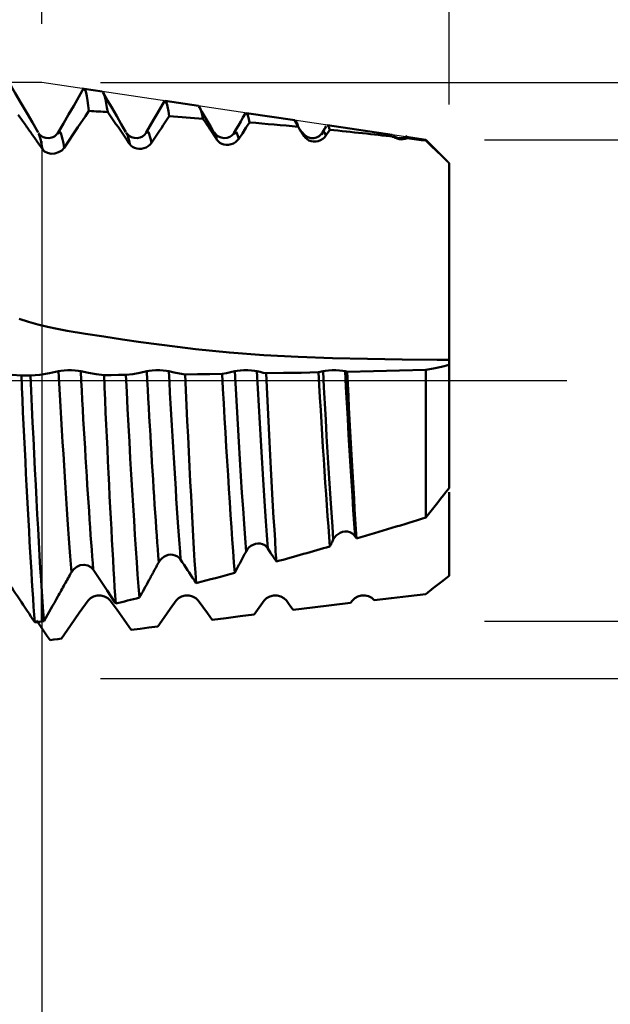
# Model space of a CAD drawing. Extents: x -50 to 107, y -39 to 95.
# Drawn here: x 65 to 75, y -11 to 6 of the extents above; entities that cross this region are included whole.
import ezdxf

# ---------------------------------------------------------------- set-up
doc = ezdxf.new("R2010")
doc.units = 0
doc.header["$PDMODE"] = 1
doc.linetypes.add('LONGDASH_DASH', pattern=[10.5, 6, -0.75, 3, -0.75])
for name, color, linetype, lineweight in [('1', 4, 'Continuous', 50), ('2', 7, 'Continuous', 25), ('4', 2, 'LONGDASH_DASH', 25), ('CUT', 1, 'Continuous', 25), ('SK2', 7, 'Continuous', 25), ('SK4', 2, 'LONGDASH_DASH', 25)]:
    doc.layers.add(name, color=color, linetype=linetype, lineweight=lineweight)
doc.styles.add('STANDARD 3.5 mm', font='monos.ttf', dxfattribs={"height": 3.5})
doc.dimstyles.new('AM_DIN', dxfattribs={"dimtxt": 3.5, "dimasz": 2.5, "dimexe": 2, "dimexo": 1, "dimgap": 1, "dimtad": 1, "dimdsep": 46, "dimtxsty": 'STANDARD 3.5 mm', "dimcen": 0.09, "dimadec": 0, "dimazin": 2, "dimtm": 1e-09, "dimtfac": 0.707107, "dimtmove": 0, "dimatfit": 3, "dimfxl": 1, "dimtolj": 1, "dimlwd": -1, "dimlwe": -1, "dimarcsym": 0})

# ---------------------------------------------------------------- blocks, each defined once
blk = doc.blocks.new('*D3')
at = {"layer": '2', "color": 0}
for p, q in [((90, 4.1), (90, 22.25)), ((90, 6.6), (90, 9.1)), ((72.6, 4.1), (92, 4.1)), ((90, 4.1), (90, 1.6)), ((90, -1.6), (90, 1.6)), ((90, -4.1), (90, -1.6)), ((72.6, -4.1), (92, -4.1)), ((90, -6.6), (90, -9.1))]:
    blk.add_line(p, q, dxfattribs=at)
for points in [[(89.583, 6.6), (90.417, 6.6), (90, 4.1)], [(89.583, -6.6), (90.417, -6.6), (90, -4.1)]]:
    blk.add_solid(points, dxfattribs=at)
at = {"layer": 'DEFPOINTS', "color": 0}
for p in [(71.6, 4.1), (90, 4.1), (71.6, -4.1)]:
    blk.add_point(p, dxfattribs=at)
at = {"layer": '2', "color": 0, "insert": (87.137, 15.423), "char_height": 3.5, "attachment_point": 5, "rotation": 90, "style": 'STANDARD 3.5 mm'}
blk.add_mtext('\\A1;%%C8.2', dxfattribs=at)
blk = doc.blocks.new('*D4')
at = {"layer": '2', "color": 0}
for p, q in [((105, 5.077), (105, 32.246)), ((105, 7.577), (105, 10.077)), ((66.063, 5.077), (107, 5.077)), ((105, 5.077), (105, 2.577)), ((105, -2.577), (105, 2.577)), ((105, -5.077), (105, -2.577)), ((66.063, -5.077), (107, -5.077)), ((105, -7.577), (105, -10.077))]:
    blk.add_line(p, q, dxfattribs=at)
for points in [[(104.583, 7.577), (105.417, 7.577), (105, 5.077)], [(104.583, -7.577), (105.417, -7.577), (105, -5.077)]]:
    blk.add_solid(points, dxfattribs=at)
at = {"layer": 'DEFPOINTS', "color": 0}
for p in [(65.063, 5.077), (105, 5.077), (65.063, -5.077)]:
    blk.add_point(p, dxfattribs=at)
at = {"layer": '2', "color": 0, "insert": (102.189, 20.923), "char_height": 3.5, "attachment_point": 5, "rotation": 90, "style": 'STANDARD 3.5 mm'}
blk.add_mtext('\\A1;M10x1.5', dxfattribs=at)
blk = doc.blocks.new('*D5')
at = {"layer": '2', "color": 0}
for p, q in [((65.063, 6.077), (65.063, 32)), ((72, 4.7), (72, 32)), ((62.563, 30), (60.063, 30)), ((65.063, 30), (72, 30)), ((72, 30), (90.539, 30)), ((74.5, 30), (77, 30))]:
    blk.add_line(p, q, dxfattribs=at)
for points in [[(62.563, 29.583), (62.563, 30.417), (65.063, 30)], [(74.5, 30.417), (74.5, 29.583), (72, 30)]]:
    blk.add_solid(points, dxfattribs=at)
at = {"layer": 'DEFPOINTS', "color": 0}
for p in [(72, 25), (65.063, 5.077), (72, 3.7)]:
    blk.add_point(p, dxfattribs=at)
at = {"layer": '2', "color": 0, "insert": (83.77, 35.738), "char_height": 3.5, "attachment_point": 5, "style": 'STANDARD 3.5 mm'}
blk.add_mtext("\\A1;6.94\\P'B'", dxfattribs=at)
blk = doc.blocks.new('*D6')
at = {"layer": '2', "color": 0}
for p, q in [((57, 6.077), (57, 47)), ((59.5, 45), (69.5, 45)), ((72, 45), (89.704, 45))]:
    blk.add_line(p, q, dxfattribs=at)
for points in [[(59.5, 45.417), (59.5, 44.583), (57, 45)], [(69.5, 44.583), (69.5, 45.417), (72, 45)]]:
    blk.add_solid(points, dxfattribs=at)
at = {"layer": 'DEFPOINTS', "color": 0}
for p in [(72, 40), (57, 5.077), (72, 3.7)]:
    blk.add_point(p, dxfattribs=at)
at = {"layer": '2', "color": 0, "insert": (83.102, 47.811), "char_height": 3.5, "attachment_point": 5, "style": 'STANDARD 3.5 mm'}
blk.add_mtext('\\A1;15.0', dxfattribs=at)
blk = doc.blocks.new('*D7')
at = {"layer": '2', "color": 0}
for p, q in [((33, 5.05), (33, 62)), ((72, 4.7), (72, 62)), ((35.5, 60), (69.5, 60))]:
    blk.add_line(p, q, dxfattribs=at)
for points in [[(35.5, 60.417), (35.5, 59.583), (33, 60)], [(69.5, 59.583), (69.5, 60.417), (72, 60)]]:
    blk.add_solid(points, dxfattribs=at)
at = {"layer": 'DEFPOINTS', "color": 0}
for p in [(72, 55), (33, 4.05), (72, 3.7)]:
    blk.add_point(p, dxfattribs=at)
at = {"layer": '2', "color": 0, "insert": (52.5, 62.811), "char_height": 3.5, "attachment_point": 5, "style": 'STANDARD 3.5 mm'}
blk.add_mtext('\\A1;39.0', dxfattribs=at)
blk = doc.blocks.new('*D8')
at = {"layer": '2', "color": 0}
for p, q in [((0, 1), (0, 77)), ((72, 4.7), (72, 77)), ((2.5, 75), (69.5, 75))]:
    blk.add_line(p, q, dxfattribs=at)
for points in [[(2.5, 75.417), (2.5, 74.583), (0, 75)], [(69.5, 74.583), (69.5, 75.417), (72, 75)]]:
    blk.add_solid(points, dxfattribs=at)
at = {"layer": 'DEFPOINTS', "color": 0}
for p in [(72, 70), (72, 3.7), (0, 0)]:
    blk.add_point(p, dxfattribs=at)
at = {"layer": '2', "color": 0, "insert": (36, 77.811), "char_height": 3.5, "attachment_point": 5, "style": 'STANDARD 3.5 mm'}
blk.add_mtext('\\A1;72.0', dxfattribs=at)
blk = doc.blocks.new('*D9')
at = {"layer": 'DEFPOINTS', "color": 0}
for p in [(72, 85), (-28, 4), (72, 3.7)]:
    blk.add_point(p, dxfattribs=at)
at = {"layer": 'SK2', "color": 0}
for p, q in [((-28, 5), (-28, 92)), ((72, 4.7), (72, 92)), ((-25.5, 90), (69.5, 90))]:
    blk.add_line(p, q, dxfattribs=at)
for points in [[(-25.5, 90.417), (-25.5, 89.583), (-28, 90)], [(69.5, 89.583), (69.5, 90.417), (72, 90)]]:
    blk.add_solid(points, dxfattribs=at)
at = {"layer": 'SK2', "color": 0, "insert": (22, 92.811), "char_height": 3.5, "attachment_point": 5, "style": 'STANDARD 3.5 mm'}
blk.add_mtext('\\A1;100.0', dxfattribs=at)
blk = doc.blocks.new('*D11')
at = {"layer": 'DEFPOINTS', "color": 0}
for p in [(65.063, 5.077), (-28, -4), (65.063, -20)]:
    blk.add_point(p, dxfattribs=at)
at = {"layer": 'SK2', "color": 0}
for p, q in [((65.063, 4.077), (65.063, -32)), ((-28, -5), (-28, -32)), ((-25.5, -30), (62.563, -30))]:
    blk.add_line(p, q, dxfattribs=at)
for points in [[(-25.5, -29.583), (-25.5, -30.417), (-28, -30)], [(62.563, -30.417), (62.563, -29.583), (65.063, -30)]]:
    blk.add_solid(points, dxfattribs=at)
at = {"layer": 'SK2', "color": 0, "insert": (18.531, -27.189), "char_height": 3.5, "attachment_point": 5, "style": 'STANDARD 3.5 mm'}
blk.add_mtext('\\A1;93.1', dxfattribs=at)

msp = doc.modelspace()

# ---------------------------------------------------------------- linework, layer by layer
at = {"layer": '1'}
for p, q in [((66.091, 4.923), (65.785, 4.969)), ((67.733, 4.678), (67.166, 4.763)), ((68.532, 4.553), (68.528, 4.545)), ((69.374, 4.433), (68.547, 4.556)), ((65.007, 4.2), (65.003, 4.207)), ((65.343, 4.21), (65.339, 4.203)), ((66.508, 4.205), (66.496, 4.221)), ((68.004, 4.216), (67.989, 4.233)), ((68.339, 4.203), (68.335, 4.196)), ((69.496, 4.217), (69.485, 4.237)), ((69.53, 4.16), (69.496, 4.217)), ((69.839, 4.202), (69.829, 4.185)), ((71.031, 4.185), (69.927, 4.35)), ((71.026, 4.153), (71.059, 4.152)), ((71.262, 4.15), (71.257, 4.139)), ((71.283, 4.125), (71.265, 4.146)), ((71.6, 4.1), (71.266, 4.15)), ((71.975, 3.725), (71.6, 4.1)), ((71.6, 4.1), (71.6, 4.086)), ((72, 0.35), (72, 0.264)), ((71.6, 0.18), (71.6, -2.332)), ((72, 0.264), (72, -1.831)), ((64.871, 0.087), (64.716, 0.087)), ((72, -3.094), (72, -3.328)), ((65.063, -4.107), (65.063, -3.594))]:
    msp.add_line(p, q, dxfattribs=at)
for points in [[(65.002, 4.225), (64.905, 4.393), (64.808, 4.561), (64.71, 4.729), (64.613, 4.897), (64.515, 5.066)], [(65.782, 4.983), (65.694, 4.832), (65.607, 4.681), (65.519, 4.529), (65.431, 4.378), (65.344, 4.227)], [(65.867, 4.592), (65.855, 4.684), (65.843, 4.77), (65.83, 4.844), (65.818, 4.901), (65.806, 4.939), (65.794, 4.953), (65.783, 4.952)], [(66.1, 4.901), (66.111, 4.897), (66.123, 4.877), (66.136, 4.838), (66.148, 4.784), (66.161, 4.72), (66.173, 4.648), (66.186, 4.572)], [(66.496, 4.232), (66.418, 4.367), (66.34, 4.501), (66.262, 4.636), (66.184, 4.77), (66.107, 4.905)], [(67.158, 4.77), (67.095, 4.661), (67.031, 4.551), (66.968, 4.442), (66.904, 4.332), (66.841, 4.222)], [(67.235, 4.502), (67.22, 4.589), (67.206, 4.665), (67.191, 4.721), (67.177, 4.747), (67.163, 4.747)], [(66.56, 4.028), (66.548, 4.045), (66.537, 4.062), (66.525, 4.079), (66.513, 4.097), (66.502, 4.114), (66.49, 4.131), (66.479, 4.148), (66.467, 4.165), (66.455, 4.182), (66.444, 4.199), (66.432, 4.216), (66.421, 4.233), (66.409, 4.25), (66.397, 4.267), (66.386, 4.284), (66.374, 4.301), (66.362, 4.318), (66.35, 4.335), (66.339, 4.352), (66.327, 4.369), (66.315, 4.386), (66.304, 4.403), (66.292, 4.42), (66.28, 4.437), (66.268, 4.454), (66.257, 4.471), (66.245, 4.488), (66.233, 4.505), (66.221, 4.521), (66.209, 4.538), (66.198, 4.555), (66.186, 4.572)], [(67.733, 4.66), (67.748, 4.658), (67.762, 4.638), (67.777, 4.593), (67.792, 4.53), (67.808, 4.459)], [(67.989, 4.237), (67.939, 4.322), (67.89, 4.408), (67.84, 4.493), (67.79, 4.579), (67.741, 4.664)], [(68.527, 4.545), (68.489, 4.478), (68.451, 4.412), (68.412, 4.346), (68.374, 4.28), (68.335, 4.213)], [(68.601, 4.396), (68.589, 4.45), (68.578, 4.497), (68.566, 4.53), (68.555, 4.543), (68.544, 4.541)], [(65.074, 3.942), (65.06, 3.963), (65.045, 3.984), (65.031, 4.005), (65.016, 4.026), (65.002, 4.047), (64.987, 4.067), (64.972, 4.088), (64.958, 4.109), (64.943, 4.13), (64.928, 4.151), (64.914, 4.171), (64.899, 4.192), (64.884, 4.213), (64.87, 4.234), (64.855, 4.255), (64.84, 4.275), (64.826, 4.296), (64.811, 4.317), (64.796, 4.338), (64.781, 4.358), (64.767, 4.379), (64.752, 4.4), (64.737, 4.421), (64.722, 4.441), (64.708, 4.462), (64.693, 4.483), (64.663, 4.524)], [(67.235, 4.502), (67.201, 4.451), (67.167, 4.401), (67.133, 4.35), (67.1, 4.3), (67.066, 4.25), (67.032, 4.199), (66.998, 4.149), (66.965, 4.098), (66.931, 4.048)], [(68.045, 4.101), (68.037, 4.112), (68.03, 4.123), (68.023, 4.135), (68.015, 4.146), (68.008, 4.157), (68.001, 4.168), (67.993, 4.18), (67.986, 4.191), (67.979, 4.202), (67.971, 4.213), (67.964, 4.224), (67.957, 4.236), (67.949, 4.247), (67.942, 4.258), (67.934, 4.269), (67.927, 4.281), (67.92, 4.292), (67.912, 4.303), (67.905, 4.314), (67.897, 4.325), (67.89, 4.336), (67.882, 4.348), (67.875, 4.359), (67.868, 4.37), (67.86, 4.381), (67.853, 4.392), (67.845, 4.404), (67.838, 4.415), (67.823, 4.437), (67.808, 4.459)], [(68.601, 4.396), (68.539, 4.303), (68.478, 4.21), (68.416, 4.117)], [(69.479, 4.236), (69.457, 4.273), (69.435, 4.311), (69.414, 4.348), (69.392, 4.386), (69.37, 4.423)], [(69.372, 4.417), (69.383, 4.418), (69.394, 4.411), (69.405, 4.392), (69.416, 4.36), (69.427, 4.322)], [(65.074, 3.942), (65.061, 4.022), (65.047, 4.093), (65.033, 4.149), (65.02, 4.182), (65.007, 4.2)], [(65.338, 4.219), (65.311, 4.187), (65.278, 4.159), (65.236, 4.139), (65.186, 4.13), (65.135, 4.132), (65.089, 4.147), (65.053, 4.168), (65.027, 4.191), (65.008, 4.215)], [(65.446, 3.965), (65.431, 4.042), (65.416, 4.112), (65.401, 4.172), (65.386, 4.216), (65.372, 4.238), (65.358, 4.235), (65.343, 4.21)], [(66.56, 4.028), (66.549, 4.081), (66.539, 4.129), (66.528, 4.167), (66.518, 4.192), (66.508, 4.205)], [(66.838, 4.218), (66.811, 4.187), (66.778, 4.159), (66.736, 4.139), (66.686, 4.13), (66.635, 4.132), (66.589, 4.147), (66.553, 4.168), (66.527, 4.191), (66.509, 4.215)], [(66.931, 4.048), (66.918, 4.105), (66.904, 4.157), (66.891, 4.199), (66.879, 4.228), (66.866, 4.239), (66.853, 4.229), (66.84, 4.205)], [(68.338, 4.218), (68.321, 4.195), (68.298, 4.172), (68.264, 4.151), (68.22, 4.135), (68.169, 4.129), (68.117, 4.137), (68.071, 4.156), (68.035, 4.187), (68.004, 4.223)], [(68.045, 4.101), (68.036, 4.135), (68.028, 4.166), (68.02, 4.191), (68.012, 4.207), (68.004, 4.216)], [(68.416, 4.117), (68.401, 4.17), (68.385, 4.213), (68.37, 4.237), (68.354, 4.232), (68.339, 4.203)], [(69.53, 4.16), (69.523, 4.17), (69.517, 4.18), (69.511, 4.19), (69.504, 4.2), (69.498, 4.21), (69.491, 4.221), (69.485, 4.231), (69.479, 4.241), (69.472, 4.251), (69.466, 4.261), (69.459, 4.271), (69.453, 4.282), (69.447, 4.292), (69.44, 4.302), (69.434, 4.312), (69.427, 4.322)], [(69.838, 4.219), (69.813, 4.188), (69.783, 4.161), (69.742, 4.14), (69.694, 4.129), (69.643, 4.13), (69.594, 4.144), (69.553, 4.167), (69.522, 4.198), (69.497, 4.231)], [(69.906, 4.332), (69.89, 4.305), (69.875, 4.279), (69.86, 4.253), (69.844, 4.226), (69.829, 4.2)], [(69.901, 4.172), (69.889, 4.204), (69.876, 4.228), (69.864, 4.238), (69.851, 4.227), (69.839, 4.202)], [(69.965, 4.27), (69.944, 4.237), (69.922, 4.205), (69.901, 4.172)], [(69.965, 4.27), (69.957, 4.298), (69.949, 4.321), (69.941, 4.334), (69.933, 4.338), (69.925, 4.335)], [(66.931, 4.048), (66.907, 4.018), (66.876, 3.992), (66.841, 3.971), (66.802, 3.956), (66.761, 3.947), (66.72, 3.946), (66.68, 3.951), (66.644, 3.962), (66.61, 3.98), (66.582, 4.002), (66.56, 4.028)], [(68.416, 4.117), (68.392, 4.087), (68.361, 4.061), (68.326, 4.039), (68.287, 4.024), (68.245, 4.016), (68.204, 4.015), (68.164, 4.021), (68.128, 4.033), (68.095, 4.051), (68.067, 4.074), (68.045, 4.101)], [(69.901, 4.172), (69.877, 4.141), (69.846, 4.115), (69.811, 4.093), (69.771, 4.078), (69.729, 4.07), (69.687, 4.069), (69.648, 4.076), (69.611, 4.089), (69.579, 4.108), (69.551, 4.132), (69.53, 4.16)], [(71.283, 4.162), (71.258, 4.149), (71.232, 4.138), (71.205, 4.13), (71.176, 4.127), (71.147, 4.129), (71.118, 4.134), (71.089, 4.142), (71.064, 4.155), (71.043, 4.174)], [(71.283, 4.125), (71.249, 4.114), (71.214, 4.108), (71.179, 4.107), (71.145, 4.111), (71.114, 4.121), (71.085, 4.134), (71.059, 4.152)], [(71.6, 4.086), (71.692, 4), (71.783, 3.913), (71.873, 3.826)], [(65.446, 3.965), (65.404, 3.92), (65.35, 3.887), (65.288, 3.867), (65.224, 3.863), (65.164, 3.876), (65.113, 3.903), (65.074, 3.942)], [(71.873, 3.826), (71.877, 3.822), (71.881, 3.818), (71.885, 3.814), (71.889, 3.81), (71.893, 3.806), (71.897, 3.803), (71.901, 3.799), (71.905, 3.795), (71.909, 3.791), (71.913, 3.787), (71.917, 3.783), (71.92, 3.779), (71.924, 3.775), (71.928, 3.771), (71.932, 3.767), (71.936, 3.764), (71.94, 3.76), (71.944, 3.756), (71.948, 3.752), (71.952, 3.748), (71.956, 3.744), (71.96, 3.74), (71.964, 3.736), (71.968, 3.732), (71.972, 3.728), (71.976, 3.724), (71.98, 3.72), (71.984, 3.716), (71.988, 3.712), (71.992, 3.708), (71.996, 3.704), (72, 3.7)], [(72, 0.82), (72, 0.865), (72, 0.914), (72, 0.969), (72, 1.029), (72, 1.094), (72, 1.165), (72, 1.24), (72, 1.319), (72, 1.402), (72, 1.489), (72, 1.58), (72, 1.675), (72, 1.774), (72, 1.875), (72, 1.978), (72, 2.083), (72, 2.191), (72, 2.301), (72, 2.411), (72, 2.523), (72, 2.634), (72, 2.746), (72, 2.857), (72, 2.968), (72, 3.079), (72, 3.188), (72, 3.295), (72, 3.4), (72, 3.502), (72, 3.602), (72, 3.7)], [(65.494, 0.848), (65.325, 0.878), (65.159, 0.913), (64.996, 0.953), (64.835, 0.999), (64.677, 1.051)], [(67.683, 0.533), (67.373, 0.571), (67.062, 0.612), (66.749, 0.655), (66.436, 0.7), (66.123, 0.747), (65.809, 0.797), (65.494, 0.848)], [(72, 0.35), (72, 0.362), (72, 0.393), (72, 0.442), (72, 0.51), (72, 0.595), (72, 0.699), (72, 0.82)], [(71.796, 0.351), (71.201, 0.357), (70.607, 0.367), (70.015, 0.382), (69.426, 0.403), (68.841, 0.433), (68.259, 0.474), (67.683, 0.533)], [(71.796, 0.351), (71.847, 0.351), (71.898, 0.35), (71.949, 0.35), (72, 0.35)], [(65.351, 0.158), (65.391, 0.166), (65.445, 0.172), (65.506, 0.175), (65.571, 0.175), (65.632, 0.171), (65.686, 0.166), (65.726, 0.158)], [(66.851, 0.158), (66.891, 0.166), (66.945, 0.172), (67.006, 0.175), (67.071, 0.175), (67.132, 0.171), (67.186, 0.166), (67.226, 0.158)], [(68.351, 0.158), (68.391, 0.166), (68.445, 0.172), (68.506, 0.175), (68.571, 0.175), (68.632, 0.171), (68.686, 0.166), (68.726, 0.158)], [(69.851, 0.158), (69.891, 0.166), (69.945, 0.172), (70.006, 0.175), (70.071, 0.175), (70.132, 0.171), (70.186, 0.166), (70.226, 0.158)], [(70.263, 0.149), (70.709, 0.158), (71.154, 0.169), (71.6, 0.18)], [(71.6, 0.18), (71.734, 0.205), (71.867, 0.233), (72, 0.264)], [(64.226, 0.158), (64.389, 0.122), (64.553, 0.099), (64.716, 0.087)], [(64.945, -4.118), (64.935, -3.99), (64.925, -3.856), (64.915, -3.716), (64.906, -3.571), (64.897, -3.42), (64.887, -3.262), (64.877, -3.097), (64.867, -2.925), (64.857, -2.748), (64.847, -2.565), (64.837, -2.377), (64.826, -2.185), (64.816, -1.988), (64.805, -1.788), (64.795, -1.584), (64.785, -1.378), (64.774, -1.17), (64.764, -0.961), (64.754, -0.75), (64.744, -0.54), (64.735, -0.33), (64.725, -0.121), (64.716, 0.087)], [(64.871, 0.087), (65.032, 0.098), (65.193, 0.122), (65.351, 0.158)], [(65.063, -3.594), (65.051, -3.401), (65.038, -3.196), (65.026, -2.981), (65.013, -2.756), (65, -2.522), (64.987, -2.28), (64.973, -2.031), (64.96, -1.775), (64.947, -1.514), (64.934, -1.25), (64.921, -0.983), (64.908, -0.715), (64.895, -0.447), (64.883, -0.179), (64.871, 0.087)], [(65.569, -3.263), (65.558, -3.131), (65.547, -2.992), (65.536, -2.846), (65.525, -2.694), (65.514, -2.533), (65.502, -2.366), (65.49, -2.192), (65.479, -2.013), (65.467, -1.828), (65.455, -1.639), (65.443, -1.446), (65.431, -1.249), (65.419, -1.05), (65.407, -0.849), (65.396, -0.647), (65.384, -0.445), (65.373, -0.243), (65.362, -0.043), (65.351, 0.158)], [(65.94, -3.222), (65.932, -3.114), (65.923, -3.001), (65.914, -2.884), (65.905, -2.761), (65.896, -2.634), (65.887, -2.502), (65.877, -2.366), (65.868, -2.225), (65.858, -2.081), (65.848, -1.933), (65.839, -1.781), (65.829, -1.627), (65.819, -1.47), (65.809, -1.311), (65.8, -1.15), (65.79, -0.988), (65.781, -0.824), (65.771, -0.66), (65.762, -0.496), (65.753, -0.331), (65.744, -0.168), (65.735, -0.005), (65.726, 0.158)], [(65.726, 0.158), (65.859, 0.128), (65.991, 0.106), (66.124, 0.092)], [(66.124, 0.092), (66.247, 0.093), (66.371, 0.094), (66.494, 0.095)], [(66.323, -3.8), (66.313, -3.664), (66.304, -3.522), (66.295, -3.373), (66.286, -3.217), (66.277, -3.055), (66.267, -2.887), (66.258, -2.712), (66.248, -2.533), (66.238, -2.35), (66.229, -2.163), (66.219, -1.972), (66.209, -1.777), (66.199, -1.578), (66.19, -1.375), (66.18, -1.169), (66.17, -0.961), (66.161, -0.753), (66.151, -0.543), (66.142, -0.332), (66.133, -0.121), (66.124, 0.092)], [(66.494, 0.095), (66.614, 0.109), (66.733, 0.13), (66.851, 0.158)], [(66.494, 0.095), (66.509, -0.194), (66.524, -0.48), (66.539, -0.765), (66.555, -1.047), (66.571, -1.326), (66.587, -1.602), (66.602, -1.871), (66.618, -2.131), (66.634, -2.385), (66.65, -2.63), (66.666, -2.867), (66.681, -3.093), (66.696, -3.307), (66.711, -3.509), (66.726, -3.699)], [(67.055, -3.095), (67.047, -2.987), (67.038, -2.875), (67.03, -2.759), (67.021, -2.639), (67.012, -2.514), (67.003, -2.385), (66.994, -2.252), (66.985, -2.115), (66.976, -1.976), (66.967, -1.833), (66.958, -1.687), (66.948, -1.539), (66.939, -1.389), (66.93, -1.237), (66.921, -1.084), (66.912, -0.929), (66.903, -0.774), (66.894, -0.618), (66.885, -0.462), (66.876, -0.306), (66.868, -0.151), (66.86, 0.003), (66.851, 0.158)], [(67.426, -3.05), (67.417, -2.919), (67.406, -2.783), (67.396, -2.64), (67.386, -2.492), (67.375, -2.337), (67.364, -2.177), (67.354, -2.013), (67.343, -1.844), (67.332, -1.671), (67.321, -1.494), (67.31, -1.315), (67.299, -1.133), (67.288, -0.95), (67.277, -0.765), (67.267, -0.58), (67.256, -0.394), (67.246, -0.21), (67.236, -0.026), (67.226, 0.158)], [(67.226, 0.158), (67.319, 0.136), (67.411, 0.118), (67.504, 0.104)], [(67.504, 0.104), (67.714, 0.107), (67.924, 0.109), (68.135, 0.112)], [(67.69, -3.452), (67.678, -3.268), (67.666, -3.074), (67.654, -2.869), (67.642, -2.654), (67.629, -2.43), (67.616, -2.2), (67.604, -1.963), (67.591, -1.719), (67.578, -1.469), (67.565, -1.213), (67.553, -0.953), (67.54, -0.691), (67.528, -0.428), (67.516, -0.163), (67.504, 0.104)], [(68.135, 0.112), (68.207, 0.125), (68.279, 0.14), (68.351, 0.158)], [(68.135, 0.112), (68.148, -0.14), (68.162, -0.391), (68.176, -0.64), (68.19, -0.887), (68.205, -1.132), (68.219, -1.375), (68.234, -1.613), (68.249, -1.845), (68.263, -2.071), (68.278, -2.291), (68.292, -2.504), (68.307, -2.711), (68.321, -2.909), (68.335, -3.098), (68.348, -3.278)], [(68.541, -2.911), (68.524, -2.684), (68.507, -2.441), (68.49, -2.183), (68.472, -1.913), (68.454, -1.632), (68.436, -1.342), (68.419, -1.045), (68.401, -0.745), (68.384, -0.443), (68.368, -0.142), (68.351, 0.158)], [(68.912, -2.862), (68.896, -2.636), (68.879, -2.395), (68.862, -2.141), (68.845, -1.874), (68.827, -1.597), (68.81, -1.312), (68.792, -1.021), (68.775, -0.727), (68.758, -0.431), (68.742, -0.136), (68.726, 0.158)], [(68.726, 0.158), (68.779, 0.145), (68.831, 0.133), (68.884, 0.123)], [(68.884, 0.123), (69.181, 0.128), (69.477, 0.133), (69.774, 0.139)], [(69.057, -3.085), (69.045, -2.911), (69.034, -2.728), (69.023, -2.538), (69.011, -2.341), (68.999, -2.138), (68.987, -1.93), (68.976, -1.716), (68.964, -1.497), (68.952, -1.272), (68.94, -1.044), (68.929, -0.813), (68.917, -0.581), (68.906, -0.348), (68.895, -0.113), (68.884, 0.123)], [(69.774, 0.139), (69.8, 0.145), (69.826, 0.151), (69.851, 0.158)], [(69.774, 0.139), (69.787, -0.077), (69.799, -0.291), (69.812, -0.504), (69.824, -0.716), (69.837, -0.927), (69.85, -1.136), (69.864, -1.343), (69.877, -1.545), (69.89, -1.743), (69.903, -1.937), (69.916, -2.125), (69.929, -2.309), (69.942, -2.488), (69.955, -2.661), (69.968, -2.827)], [(70.026, -2.71), (70.011, -2.489), (69.995, -2.255), (69.978, -2.01), (69.962, -1.755), (69.946, -1.492), (69.929, -1.223), (69.913, -0.949), (69.897, -0.672), (69.881, -0.394), (69.866, -0.118), (69.851, 0.158)], [(70.398, -2.657), (70.382, -2.438), (70.366, -2.207), (70.351, -1.966), (70.334, -1.715), (70.318, -1.457), (70.302, -1.193), (70.286, -0.924), (70.271, -0.653), (70.256, -0.382), (70.241, -0.112), (70.226, 0.158)], [(70.226, 0.158), (70.239, 0.155), (70.251, 0.152), (70.263, 0.149)], [(70.421, -2.694), (70.41, -2.533), (70.4, -2.365), (70.389, -2.192), (70.379, -2.015), (70.368, -1.834), (70.357, -1.648), (70.346, -1.458), (70.336, -1.264), (70.325, -1.067), (70.314, -0.867), (70.304, -0.666), (70.293, -0.464), (70.283, -0.261), (70.273, -0.057), (70.263, 0.149)], [(71.873, -1.989), (71.877, -1.984), (71.881, -1.979), (71.885, -1.974), (71.889, -1.969), (71.893, -1.964), (71.897, -1.959), (71.901, -1.954), (71.905, -1.949), (71.909, -1.944), (71.913, -1.939), (71.917, -1.934), (71.92, -1.929), (71.924, -1.924), (71.928, -1.919), (71.932, -1.914), (71.936, -1.909), (71.94, -1.904), (71.944, -1.899), (71.948, -1.894), (71.952, -1.889), (71.956, -1.885), (71.96, -1.88), (71.964, -1.875), (71.968, -1.87), (71.972, -1.865), (71.976, -1.86), (71.98, -1.855), (71.984, -1.85), (71.988, -1.845), (71.992, -1.84), (71.996, -1.836), (72, -1.831)], [(71.6, -2.332), (71.692, -2.218), (71.783, -2.104), (71.873, -1.989)], [(72, -3.094), (72, -2.84), (72, -2.591), (72, -2.352), (72, -2.124), (72, -1.9)], [(70.398, -2.657), (70.373, -2.627), (70.343, -2.602), (70.307, -2.584), (70.267, -2.573), (70.225, -2.571), (70.184, -2.578), (70.144, -2.593), (70.108, -2.615), (70.075, -2.643), (70.048, -2.675), (70.026, -2.71)], [(70.421, -2.694), (70.413, -2.682), (70.405, -2.67), (70.398, -2.657)], [(68.912, -2.862), (68.888, -2.832), (68.858, -2.807), (68.822, -2.79), (68.783, -2.779), (68.741, -2.777), (68.7, -2.783), (68.66, -2.797), (68.623, -2.818), (68.591, -2.845), (68.563, -2.876), (68.541, -2.911)], [(70.026, -2.71), (70.019, -2.725), (70.012, -2.739), (70.005, -2.754), (69.997, -2.769), (69.99, -2.783), (69.983, -2.798), (69.975, -2.812), (69.968, -2.827)], [(67.426, -3.05), (67.402, -3.02), (67.372, -2.996), (67.337, -2.979), (67.297, -2.968), (67.256, -2.966), (67.215, -2.972), (67.175, -2.985), (67.139, -3.004), (67.106, -3.03), (67.077, -3.06), (67.055, -3.095)], [(68.541, -2.911), (68.529, -2.934), (68.517, -2.957), (68.505, -2.979), (68.493, -3.002), (68.481, -3.025), (68.469, -3.048), (68.457, -3.071), (68.445, -3.094), (68.433, -3.117), (68.421, -3.14), (68.409, -3.163), (68.397, -3.186), (68.385, -3.209), (68.373, -3.232), (68.361, -3.255), (68.348, -3.278)], [(69.057, -3.085), (69.009, -3.01), (68.96, -2.936), (68.912, -2.862)], [(65.94, -3.222), (65.899, -3.179), (65.845, -3.15), (65.783, -3.139), (65.719, -3.147), (65.659, -3.172), (65.607, -3.212), (65.569, -3.263)], [(67.055, -3.095), (67.045, -3.113), (67.035, -3.132), (67.024, -3.151), (67.014, -3.17), (67.004, -3.189), (66.994, -3.208), (66.984, -3.227), (66.974, -3.246), (66.963, -3.265), (66.953, -3.284), (66.943, -3.303), (66.933, -3.322), (66.922, -3.341), (66.912, -3.359), (66.892, -3.397), (66.871, -3.435), (66.85, -3.473), (66.83, -3.511), (66.809, -3.548), (66.788, -3.586), (66.768, -3.624), (66.747, -3.661), (66.726, -3.699)], [(67.69, -3.452), (67.661, -3.407), (67.632, -3.363), (67.602, -3.318), (67.573, -3.273), (67.544, -3.229), (67.514, -3.184), (67.485, -3.139), (67.456, -3.095), (67.426, -3.05)], [(65.569, -3.263), (65.555, -3.289), (65.54, -3.316), (65.526, -3.342), (65.511, -3.368), (65.497, -3.394), (65.482, -3.42), (65.468, -3.446), (65.453, -3.472), (65.439, -3.498), (65.424, -3.524), (65.41, -3.551), (65.395, -3.577), (65.381, -3.603), (65.366, -3.629), (65.351, -3.655), (65.337, -3.681), (65.308, -3.733), (65.278, -3.785), (65.249, -3.837), (65.22, -3.889), (65.19, -3.941), (65.161, -3.993), (65.132, -4.045), (65.102, -4.097)], [(71.6, -3.637), (71.734, -3.533), (71.867, -3.43), (72, -3.328)], [(64.945, -4.118), (64.912, -4.069), (64.879, -4.02), (64.847, -3.971), (64.814, -3.921), (64.781, -3.872), (64.749, -3.823), (64.716, -3.774), (64.683, -3.725), (64.651, -3.675), (64.618, -3.626), (64.585, -3.577), (64.552, -3.528), (64.52, -3.479), (64.487, -3.43), (64.454, -3.38)], [(65.063, -3.594), (65.076, -3.772), (65.089, -3.94), (65.102, -4.097)], [(65.851, -3.746), (65.892, -3.706), (65.945, -3.677), (66.006, -3.662), (66.071, -3.662), (66.132, -3.678), (66.186, -3.706), (66.227, -3.746)], [(67.351, -3.746), (67.392, -3.706), (67.445, -3.677), (67.506, -3.662), (67.571, -3.662), (67.632, -3.678), (67.686, -3.706), (67.727, -3.746)], [(68.851, -3.746), (68.892, -3.706), (68.945, -3.677), (69.006, -3.662), (69.071, -3.662), (69.132, -3.678), (69.186, -3.706), (69.227, -3.746)], [(70.351, -3.746), (70.391, -3.707), (70.443, -3.678), (70.503, -3.662), (70.567, -3.662), (70.628, -3.676), (70.681, -3.703), (70.723, -3.741)], [(70.723, -3.741), (71.015, -3.706), (71.308, -3.672), (71.6, -3.637)], [(65.401, -4.397), (65.552, -4.174), (65.702, -3.957), (65.851, -3.746)], [(66.227, -3.746), (66.346, -3.909), (66.465, -4.076), (66.584, -4.247)], [(67.041, -4.19), (67.145, -4.039), (67.249, -3.891), (67.351, -3.746)], [(67.727, -3.746), (67.806, -3.854), (67.885, -3.964), (67.964, -4.075)], [(68.682, -3.987), (68.738, -3.906), (68.795, -3.825), (68.851, -3.746)], [(69.227, -3.746), (69.266, -3.799), (69.305, -3.853), (69.344, -3.906)], [(69.344, -3.906), (69.67, -3.867), (69.995, -3.828), (70.321, -3.789)], [(70.321, -3.789), (70.331, -3.775), (70.341, -3.76), (70.351, -3.746)], [(67.964, -4.075), (68.203, -4.046), (68.442, -4.016), (68.682, -3.987)], [(64.972, -4.087), (65.019, -4.152), (65.065, -4.219), (65.111, -4.286), (65.158, -4.354), (65.204, -4.422)], [(66.584, -4.247), (66.737, -4.228), (66.889, -4.209), (67.041, -4.19)], [(65.204, -4.422), (65.27, -4.413), (65.335, -4.405), (65.401, -4.397)]]:
    msp.add_lwpolyline(points, dxfattribs=at)
at = {"layer": '1', "flags": 128}
for points in [[(65.867, 4.592), (65.809, 4.505), (65.68, 4.313), (65.446, 3.965)], [(66.323, -3.8), (66.304, -3.772), (66.175, -3.578), (65.94, -3.222)]]:
    msp.add_lwpolyline(points, dxfattribs=at)
at = {"layer": '1'}
for centre, major_axis, ratio, start_param, end_param in [((-140.721, -19.259), (218.574, 21.187), 0.053906, 0.323023, 0.327512), ((-140.721, -19.259), (218.574, 21.187), 0.053906, 0.299167, 0.307796), ((-140.721, -19.259), (218.574, 21.187), 0.053906, 0.273386, 0.286821), ((-140.721, -19.259), (218.574, 21.187), 0.053906, 0.24481, 0.264296), ((-140.721, -19.259), (218.574, 21.187), 0.053906, 0.234603, 0.240628), ((-140.721, -13.221), (218.575, 14.557), 0.061329, 6.017528, 6.039273), ((-140.721, -13.221), (218.575, 14.557), 0.061329, 5.99439, 6.009634), ((-140.721, -13.221), (218.575, 14.557), 0.061329, 5.97292, 5.983074), ((-140.721, -13.221), (218.575, 14.557), 0.061329, 5.952801, 5.95861), ((58.549, 0), (30.969, 2.102), 0.149233, 4.910273, 4.914174), ((-140.721, -13.221), (218.575, 14.557), 0.061329, 5.935271, 5.935805)]:
    msp.add_ellipse(centre, major_axis=major_axis, ratio=ratio, start_param=start_param, end_param=end_param, dxfattribs=at)
at = {"layer": '4'}
msp.add_line((-2, 0), (74, 0), dxfattribs=at)
at = {"layer": 'CUT'}
msp.add_lwpolyline([(65.063, 5.077), (57, 5.077), (57, 0), (72, 0), (72, 3.7), (71.6, 4.1)], close=True, dxfattribs=at)
at = {"layer": 'SK4'}
msp.add_line((-30, 0), (74, 0), dxfattribs=at)

# ---------------------------------------------------------------- dimensions: what is measured, and where the dimension line sits
at = {"layer": '2'}
for base, p1, picture, middle in [((72, 75), (0, 0), '*D8', (36, 75)), ((72, 60), (33, 4.05), '*D7', (52.5, 60)), ((72, 45), (57, 5.077), '*D6', (83.102, 45))]:
    dim = msp.add_linear_dim(base=base, p1=p1, p2=(72, 3.7), dimstyle='AM_DIN', override={"dimdec": 1, "dimzin": 0}, dxfattribs=at)
    dim.commit()
    dim.dimension.update_dxf_attribs({"geometry": picture, "text_midpoint": middle, "dimtype": 160})
dim = msp.add_linear_dim(base=(72, 30), p1=(65.063, 5.077), p2=(72, 3.7), text="<>\\P'B'", dimstyle='AM_DIN', dxfattribs=at)
dim.commit()
dim.dimension.update_dxf_attribs({"geometry": '*D5', "text_midpoint": (83.77, 30), "dimtype": 160})
for base, p1, p2, text, picture, middle, dimtype in [((105, 5.077), (65.063, -5.077), (65.063, 5.077), 'M10x1.5', '*D4', (105, 20.923), 160), ((90, 4.1), (71.6, -4.1), (71.6, 4.1), '%%C<>', '*D3', (90, 15.423), 161)]:
    dim = msp.add_linear_dim(base=base, p1=p1, p2=p2, angle=90, text=text, dimstyle='AM_DIN', dxfattribs=at)
    dim.commit()
    dim.dimension.update_dxf_attribs({"geometry": picture, "text_midpoint": middle, "dimtype": dimtype})
at = {"layer": 'SK2'}
for base, p1, p2, override, picture, middle in [((72, 90), (-28, 4), (72, 3.7), {"dimdec": 1, "dimzin": 0}, '*D9', (22, 90)), ((65.063, -30), (-28, -4), (65.063, 5.077), {"dimdec": 1}, '*D11', (18.531, -30))]:
    dim = msp.add_linear_dim(base=base, p1=p1, p2=p2, dimstyle='AM_DIN', override=override, dxfattribs=at)
    dim.commit()
    dim.dimension.update_dxf_attribs({"geometry": picture, "text_midpoint": middle, "dimtype": 160})

doc.saveas('drawing.dxf')
